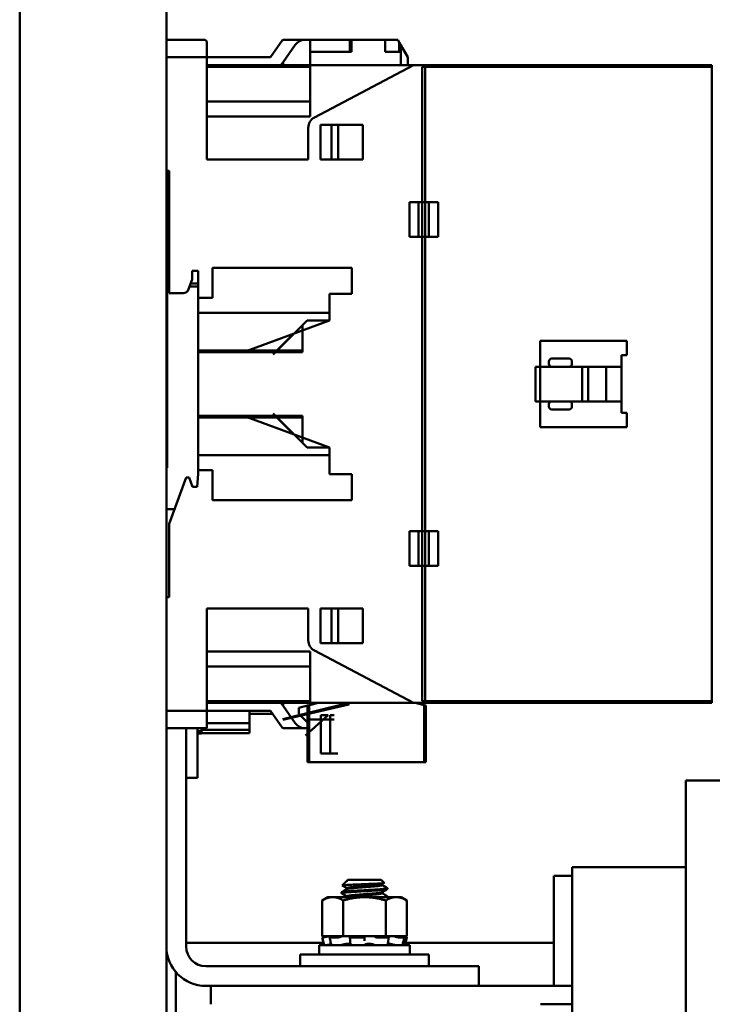
# Model space of a CAD drawing. Units: inches. Extents: x 2 to 108, y 1 to 84.
# Drawn here: x 35 to 40, y 41 to 47 of the extents above; entities that cross this region are included whole.
import ezdxf

# ---------------------------------------------------------------- set-up
doc = ezdxf.new("R2010")
doc.units = ezdxf.units.IN
doc.header["$LTSCALE"] = 5
doc.header["$MEASUREMENT"] = 0
doc.layers.add('Visible (ANSI)', color=7, linetype='Continuous', lineweight=50)

msp = doc.modelspace()

# ---------------------------------------------------------------- linework, layer by layer
at = {"layer": 'Visible (ANSI)'}
for p, q in [((35.1214, 59.5276), (35.1214, 31.8963)), ((36.1214, 59.44), (36.1214, 31.984)), ((36.3852, 47.1189), (36.1214, 47.1189)), ((36.397, 47.1071), (36.3852, 47.1189)), ((36.397, 47.0008), (36.397, 47.1071)), ((36.397, 47.1071), (36.397, 47.0008)), ((36.9092, 47.1139), (36.8301, 47.0008)), ((36.9189, 47.1189), (36.9092, 47.1139)), ((36.9995, 47.0854), (36.9161, 46.9663)), ((36.9161, 46.9663), (36.9995, 47.0854)), ((36.9189, 47.1189), (37.064, 47.1189)), ((37.064, 47.1189), (36.9189, 47.1189)), ((37.1017, 47.1189), (37.064, 47.1189)), ((37.064, 47.1189), (37.1017, 47.1189)), ((37.3714, 47.1189), (37.1017, 47.1189)), ((37.1017, 46.9457), (37.1017, 47.1189)), ((37.1017, 47.1189), (37.3714, 47.1189)), ((37.1017, 47.1189), (37.1017, 46.9457)), ((37.3714, 47.0363), (37.3714, 47.1189)), ((37.3714, 47.1189), (37.3714, 47.0363)), ((37.3832, 47.1189), (37.3714, 47.1189)), ((37.3714, 47.1189), (37.3832, 47.1189)), ((37.3832, 47.0363), (37.3832, 47.1189)), ((37.3832, 47.1189), (37.3832, 47.0363)), ((37.3832, 47.1189), (37.6116, 47.1189)), ((37.6116, 47.1189), (37.3832, 47.1189)), ((37.6116, 47.1189), (37.6116, 47.0363)), ((37.6989, 47.1189), (37.6116, 47.1189)), ((37.6116, 47.0363), (37.6116, 47.1189)), ((37.6116, 47.1189), (37.6989, 47.1189)), ((37.708, 47.1031), (37.6989, 47.1189)), ((37.6989, 47.1189), (37.708, 47.1031)), ((37.708, 47.0363), (37.708, 47.1031)), ((37.708, 47.1031), (37.708, 47.0363)), ((37.7198, 47.0827), (37.708, 47.1031)), ((37.708, 47.1031), (37.7198, 47.0827)), ((37.7198, 47.0363), (37.7198, 47.0827)), ((37.7198, 47.0827), (37.7198, 47.0363)), ((37.7198, 47.0827), (37.7671, 47.0008)), ((37.7671, 47.0008), (37.7198, 47.0827)), ((36.397, 47.0008), (36.1214, 47.0008)), ((36.1214, 47.0008), (36.397, 47.0008)), ((36.397, 46.304), (36.397, 47.0008)), ((36.397, 47.0008), (36.397, 46.304)), ((36.8301, 47.0008), (36.397, 47.0008)), ((37.1017, 47.0363), (37.3714, 47.0363)), ((37.3714, 47.0363), (37.1017, 47.0363)), ((37.3714, 47.0363), (37.3832, 47.0363)), ((37.3832, 47.0363), (37.3714, 47.0363)), ((37.6116, 47.0363), (37.708, 47.0363)), ((37.708, 47.0363), (37.6116, 47.0363)), ((37.708, 47.0363), (37.7198, 47.0363)), ((37.7198, 47.0363), (37.708, 47.0363)), ((37.7198, 47.0363), (37.7198, 46.9457)), ((37.7198, 46.9457), (37.7198, 47.0363)), ((37.7671, 46.9457), (37.7671, 47.0008)), ((37.1017, 46.9457), (36.397, 46.9457)), ((37.1017, 46.9339), (36.397, 46.9339)), ((36.397, 46.9339), (37.1017, 46.9339)), ((36.9161, 46.9663), (36.9017, 46.9457)), ((36.9017, 46.9457), (36.9161, 46.9663)), ((36.9161, 46.9663), (36.9161, 46.9457)), ((36.9161, 46.9457), (36.9161, 46.9663)), ((37.8064, 46.9457), (37.1017, 46.9457)), ((37.1017, 46.9457), (37.1017, 46.5964)), ((37.1017, 46.5964), (37.1017, 46.9457)), ((37.8064, 46.9457), (37.13, 46.5899)), ((37.13, 46.5899), (37.8064, 46.9457)), ((37.8852, 46.9457), (37.8064, 46.9457)), ((37.8064, 46.9457), (37.8852, 46.9457)), ((39.8379, 46.9339), (37.8655, 46.9339)), ((37.8655, 46.9339), (37.8655, 46.0126)), ((37.8655, 46.0126), (37.8655, 46.9339)), ((37.8655, 46.9339), (39.8379, 46.9339)), ((37.8852, 46.0126), (37.8852, 46.9457)), ((39.8379, 46.9457), (37.8852, 46.9457)), ((39.8379, 46.9339), (39.8379, 46.9457)), ((39.8379, 46.9457), (39.8379, 46.9339)), ((39.8379, 42.6111), (39.8379, 46.9339)), ((39.8379, 46.9339), (39.8379, 42.6111)), ((36.397, 46.6977), (37.1017, 46.6977)), ((37.1017, 46.6977), (36.397, 46.6977)), ((37.1017, 46.5964), (36.397, 46.5964)), ((36.397, 46.5964), (37.1017, 46.5964)), ((37.1706, 46.304), (37.1706, 46.5402)), ((37.1706, 46.5402), (37.46, 46.5402)), ((37.46, 46.5402), (37.1706, 46.5402)), ((37.1706, 46.5402), (37.1706, 46.304)), ((37.2454, 46.304), (37.2454, 46.5402)), ((37.2927, 46.5402), (37.2927, 46.304)), ((37.46, 46.5402), (37.46, 46.304)), ((37.46, 46.304), (37.46, 46.5402)), ((37.0879, 46.5202), (37.0879, 46.304)), ((37.0879, 46.304), (37.0879, 46.5202)), ((37.0879, 46.304), (36.397, 46.304)), ((36.397, 46.304), (37.0879, 46.304)), ((37.46, 46.304), (37.1706, 46.304)), ((37.1706, 46.304), (37.46, 46.304)), ((36.1214, 46.2252), (36.1411, 46.2252)), ((36.1264, 46.2252), (36.1264, 44.3257)), ((36.1411, 46.2252), (36.1411, 45.3926)), ((37.7773, 45.7764), (37.7773, 46.0126)), ((37.7773, 46.0126), (37.8852, 46.0126)), ((37.8852, 46.0126), (37.7773, 46.0126)), ((37.7773, 46.0126), (37.7773, 45.7764)), ((37.8399, 46.0126), (37.8399, 45.7764)), ((37.8399, 45.7764), (37.8399, 46.0126)), ((37.8655, 46.0126), (37.9734, 46.0126)), ((37.8655, 45.7764), (37.8655, 46.0126)), ((37.8655, 46.0126), (37.8655, 45.7764)), ((37.8852, 45.7764), (37.8852, 46.0126)), ((37.9108, 45.7764), (37.9108, 46.0126)), ((37.9108, 46.0126), (37.9108, 45.7764)), ((37.9734, 46.0126), (37.9734, 45.7764)), ((37.9734, 45.7764), (37.9734, 46.0126)), ((37.8852, 45.7764), (37.7773, 45.7764)), ((37.7773, 45.7764), (37.8852, 45.7764)), ((37.9734, 45.7764), (37.8655, 45.7764)), ((37.8655, 45.7764), (37.8655, 43.7685)), ((37.8655, 43.7685), (37.8655, 45.7764)), ((37.8655, 45.7764), (37.9734, 45.7764)), ((37.8852, 43.7685), (37.8852, 45.7764)), ((36.2966, 45.4851), (36.2966, 45.5441)), ((36.2966, 45.5441), (36.3379, 45.5441)), ((36.3379, 45.3591), (36.3379, 45.5441)), ((36.3379, 45.5441), (36.3379, 45.3591)), ((36.4364, 45.3591), (36.4364, 45.5638)), ((36.4364, 45.5638), (37.3852, 45.5638)), ((36.4364, 45.5638), (36.4364, 45.3591)), ((37.3852, 45.5638), (36.4364, 45.5638)), ((37.3852, 45.5638), (37.3852, 45.3867)), ((37.3852, 45.3867), (37.3852, 45.5638)), ((36.2723, 45.4185), (36.2966, 45.4851)), ((36.2866, 45.4575), (36.3379, 45.4575)), ((36.2907, 45.4689), (36.2907, 45.4575)), ((36.3379, 45.4575), (36.2907, 45.4575)), ((36.1411, 45.3926), (36.2353, 45.3926)), ((36.2794, 45.4378), (36.3379, 45.4378)), ((36.3379, 45.4378), (36.2794, 45.4378)), ((37.3852, 45.3867), (37.2336, 45.3867)), ((37.2336, 45.3867), (37.2336, 45.2056)), ((37.2336, 45.3867), (37.3852, 45.3867)), ((37.2336, 45.2056), (37.2336, 45.3867)), ((36.3379, 45.2582), (36.3379, 45.3591)), ((36.3379, 45.3591), (36.4364, 45.3591)), ((36.3379, 45.3591), (36.3379, 45.2582)), ((36.4364, 45.3591), (36.3379, 45.3591)), ((36.3379, 45.2582), (36.3379, 45.0008)), ((36.3379, 45.2582), (37.2336, 45.2582)), ((37.2336, 45.2582), (36.3379, 45.2582)), ((36.3379, 45.0008), (36.3379, 45.2582)), ((36.3379, 45.0008), (36.3379, 45.2582)), ((36.3379, 45.2582), (37.2336, 45.2582)), ((37.2336, 45.2582), (37.2336, 45.2056)), ((37.2336, 45.2582), (37.2336, 45.2056)), ((36.647, 44.989), (37.2336, 45.2056)), ((37.2336, 45.2056), (36.647, 44.989)), ((37.0801, 45.2056), (36.8635, 44.989)), ((37.0801, 45.2056), (37.0486, 45.1741)), ((37.0486, 45.1741), (37.0801, 45.2056)), ((37.2336, 45.2056), (37.0801, 45.2056)), ((37.0801, 45.2056), (37.2336, 45.2056)), ((36.8478, 44.9733), (37.0486, 45.1741)), ((37.0486, 45.1741), (37.0486, 44.9902)), ((37.0486, 44.9902), (37.0486, 45.1741)), ((37.0486, 45.1741), (37.0486, 45.0008)), ((37.0486, 45.1741), (37.0486, 45.0008)), ((38.6686, 44.8906), (38.6686, 45.0678)), ((38.6686, 45.0678), (39.2592, 45.0678)), ((38.6686, 45.0678), (38.6686, 44.8906)), ((39.2592, 45.0678), (38.6686, 45.0678)), ((39.2592, 45.0678), (39.2592, 44.9693)), ((39.2592, 44.9693), (39.2592, 45.0678)), ((36.3379, 44.9902), (36.3379, 45.0008)), ((36.3379, 45.0008), (37.0486, 45.0008)), ((36.3379, 45.0008), (37.0486, 45.0008)), ((37.0486, 45.0008), (36.3379, 45.0008)), ((36.3379, 45.0008), (36.3379, 44.9902)), ((37.0486, 45.0008), (36.3379, 45.0008)), ((36.3379, 44.5548), (36.3379, 44.9902)), ((37.0486, 44.9902), (36.3379, 44.9902)), ((36.3379, 44.9902), (36.3379, 44.5548)), ((36.3379, 44.9902), (37.0486, 44.9902)), ((38.7277, 44.926), (38.7277, 44.9103)), ((38.8655, 44.9457), (38.7474, 44.9457)), ((38.8852, 44.9103), (38.8852, 44.926)), ((39.2592, 44.9693), (39.2238, 44.9693)), ((39.2238, 44.9693), (39.2238, 44.5756)), ((39.2238, 44.9693), (39.2592, 44.9693)), ((39.2238, 44.5756), (39.2238, 44.9693)), ((38.6371, 44.6544), (38.6371, 44.8906)), ((38.6371, 44.8906), (38.6686, 44.8906)), ((38.6686, 44.8906), (38.6371, 44.8906)), ((38.6371, 44.8906), (38.6371, 44.6544)), ((38.6686, 44.8906), (38.7474, 44.8906)), ((38.6686, 44.8906), (38.6686, 44.6544)), ((38.7474, 44.8906), (38.6686, 44.8906)), ((38.6686, 44.6544), (38.6686, 44.8906)), ((38.8655, 44.8906), (38.7474, 44.8906)), ((38.7474, 44.8906), (38.8655, 44.8906)), ((38.8655, 44.8906), (39.2238, 44.8906)), ((39.2238, 44.8906), (38.8655, 44.8906)), ((38.956, 44.8906), (38.956, 44.6544)), ((38.956, 44.6544), (38.956, 44.8906)), ((38.9954, 44.6544), (38.9954, 44.8906)), ((39.1175, 44.8906), (39.1175, 44.6544)), ((39.1175, 44.6544), (39.1175, 44.8906)), ((38.6686, 44.6544), (38.6371, 44.6544)), ((38.6371, 44.6544), (38.6686, 44.6544)), ((38.6686, 44.4772), (38.6686, 44.6544)), ((38.7474, 44.6544), (38.6686, 44.6544)), ((38.6686, 44.6544), (38.6686, 44.4772)), ((38.6686, 44.6544), (38.7474, 44.6544)), ((38.7474, 44.6544), (38.8655, 44.6544)), ((38.8655, 44.6544), (38.7474, 44.6544)), ((39.2238, 44.6544), (38.8655, 44.6544)), ((38.8655, 44.6544), (39.2238, 44.6544)), ((38.7277, 44.6347), (38.7277, 44.6189)), ((38.7474, 44.5993), (38.8655, 44.5993)), ((38.8655, 44.5993), (38.7474, 44.5993)), ((38.8852, 44.6189), (38.8852, 44.6347)), ((38.8852, 44.6347), (38.8852, 44.6189)), ((39.2238, 44.5756), (39.2592, 44.5756)), ((39.2592, 44.5756), (39.2238, 44.5756)), ((39.2592, 44.5756), (39.2592, 44.4772)), ((39.2592, 44.4772), (39.2592, 44.5756)), ((36.3379, 44.5441), (36.3379, 44.5548)), ((36.3379, 44.5548), (37.0486, 44.5548)), ((37.0486, 44.5548), (36.3379, 44.5548)), ((36.3379, 44.5548), (36.3379, 44.5441)), ((36.3379, 44.5441), (36.3379, 44.2868)), ((36.3379, 44.5441), (37.0486, 44.5441)), ((37.0486, 44.5441), (36.3379, 44.5441)), ((36.3379, 44.2868), (36.3379, 44.5441)), ((37.2336, 44.3394), (36.647, 44.5559)), ((37.0486, 44.3709), (36.8478, 44.5717)), ((36.8635, 44.5559), (37.0801, 44.3394)), ((37.0486, 44.5548), (37.0486, 44.3709)), ((37.0486, 44.5441), (37.0486, 44.3709)), ((39.2592, 44.4772), (38.6686, 44.4772)), ((38.6686, 44.4772), (39.2592, 44.4772)), ((36.1264, 44.3257), (36.1264, 44.2007)), ((37.0486, 44.3709), (37.0801, 44.3394)), ((37.0801, 44.3394), (37.0486, 44.3709)), ((37.0801, 44.3394), (37.2336, 44.3394)), ((37.2336, 44.3394), (37.0801, 44.3394)), ((37.2336, 44.3394), (37.2336, 44.1583)), ((37.2336, 44.1583), (37.2336, 44.3394)), ((37.2336, 44.3394), (37.2336, 44.2868)), ((36.3379, 44.1859), (36.3379, 44.2868)), ((37.2336, 44.2868), (36.3379, 44.2868)), ((36.3379, 44.2868), (36.3379, 44.1859)), ((36.3379, 44.2868), (37.2336, 44.2868)), ((36.1214, 44.2007), (36.1264, 44.2007)), ((36.3379, 44.1603), (36.3379, 44.1859)), ((36.4364, 44.1859), (36.3379, 44.1859)), ((36.3379, 44.1859), (36.3379, 44.1603)), ((36.3379, 44.1859), (36.4364, 44.1859)), ((36.4364, 43.9811), (36.4364, 44.1859)), ((36.4364, 44.1859), (36.4364, 43.9811)), ((36.1411, 43.8191), (36.256, 44.1347)), ((36.256, 44.1347), (36.1411, 43.8191)), ((36.2757, 44.1347), (36.256, 44.1347)), ((36.2986, 44.0717), (36.2757, 44.1347)), ((36.3379, 44.1603), (36.3301, 44.0717)), ((37.2336, 44.1583), (37.3852, 44.1583)), ((37.3852, 44.1583), (37.2336, 44.1583)), ((37.3852, 44.1583), (37.3852, 43.9811)), ((37.3852, 43.9811), (37.3852, 44.1583)), ((36.3301, 44.0717), (36.2986, 44.0717)), ((37.3852, 43.9811), (36.4364, 43.9811)), ((36.4364, 43.9811), (37.3852, 43.9811)), ((36.1214, 43.9185), (36.1773, 43.9185)), ((36.1411, 43.8191), (36.1411, 43.3197)), ((37.7773, 43.5323), (37.7773, 43.7685)), ((37.7773, 43.7685), (37.8852, 43.7685)), ((37.8852, 43.7685), (37.7773, 43.7685)), ((37.7773, 43.7685), (37.7773, 43.5323)), ((37.8399, 43.7685), (37.8399, 43.5323)), ((37.8399, 43.5323), (37.8399, 43.7685)), ((37.8655, 43.7685), (37.9734, 43.7685)), ((37.8655, 43.5323), (37.8655, 43.7685)), ((37.8655, 43.7685), (37.8655, 43.5323)), ((37.8852, 43.5323), (37.8852, 43.7685)), ((37.9108, 43.5323), (37.9108, 43.7685)), ((37.9108, 43.7685), (37.9108, 43.5323)), ((37.9734, 43.7685), (37.9734, 43.5323)), ((37.9734, 43.5323), (37.9734, 43.7685)), ((37.8852, 43.5323), (37.7773, 43.5323)), ((37.7773, 43.5323), (37.8852, 43.5323)), ((37.9734, 43.5323), (37.8655, 43.5323)), ((37.8655, 43.5323), (37.8655, 42.6111)), ((37.8655, 42.6111), (37.8655, 43.5323)), ((37.8852, 42.5993), (37.8852, 43.5323)), ((36.1411, 43.3197), (36.1214, 43.3197)), ((36.397, 42.5441), (36.397, 43.241)), ((36.397, 43.241), (37.0879, 43.241)), ((36.397, 43.241), (36.397, 42.5441)), ((37.0879, 43.241), (36.397, 43.241)), ((37.0879, 43.241), (37.0879, 43.0248)), ((37.0879, 43.0248), (37.0879, 43.241)), ((37.1706, 43.0048), (37.1706, 43.241)), ((37.1706, 43.241), (37.46, 43.241)), ((37.46, 43.241), (37.1706, 43.241)), ((37.1706, 43.241), (37.1706, 43.0048)), ((37.2454, 43.0048), (37.2454, 43.241)), ((37.2927, 43.241), (37.2927, 43.0048)), ((37.46, 43.241), (37.46, 43.0048)), ((37.46, 43.0048), (37.46, 43.241)), ((37.46, 43.0048), (37.1706, 43.0048)), ((37.1706, 43.0048), (37.46, 43.0048)), ((36.397, 42.9486), (37.1017, 42.9486)), ((37.1017, 42.9486), (36.397, 42.9486)), ((37.1017, 42.9486), (37.1017, 42.5993)), ((37.1017, 42.5993), (37.1017, 42.9486)), ((37.13, 42.9551), (37.8064, 42.5993)), ((37.8064, 42.5993), (37.13, 42.9551)), ((37.1017, 42.8473), (36.397, 42.8473)), ((36.397, 42.8473), (37.1017, 42.8473)), ((36.397, 42.6111), (37.1017, 42.6111)), ((37.1017, 42.6111), (36.397, 42.6111)), ((36.397, 42.5993), (37.1017, 42.5993)), ((36.9017, 42.5993), (36.9161, 42.5787)), ((36.9161, 42.5787), (36.9017, 42.5993)), ((36.9156, 42.488), (37.3655, 42.5993)), ((37.3655, 42.5874), (36.9156, 42.4821)), ((36.9161, 42.5787), (36.9161, 42.5993)), ((36.9161, 42.5993), (36.9161, 42.5787)), ((36.9161, 42.5787), (36.9995, 42.4596)), ((36.9995, 42.4596), (36.9161, 42.5787)), ((37.082, 42.5796), (37.023, 42.5637)), ((37.023, 42.5637), (37.082, 42.5796)), ((37.023, 42.5637), (37.023, 42.5244)), ((37.082, 42.5796), (37.0938, 42.5827)), ((37.082, 42.5796), (37.082, 42.1937)), ((37.0884, 42.5813), (37.0884, 42.1937)), ((37.0884, 42.1937), (37.0884, 42.5813)), ((37.1555, 42.5993), (37.0938, 42.5827)), ((37.0938, 42.5827), (37.1555, 42.5993)), ((37.0938, 42.5827), (37.0938, 42.1937)), ((37.0938, 42.1937), (37.0938, 42.5827)), ((37.1017, 42.5993), (37.1555, 42.5993)), ((37.1017, 42.5848), (37.1017, 42.5993)), ((37.2163, 42.5993), (37.1555, 42.5993)), ((37.2656, 42.5993), (37.1555, 42.5993)), ((37.8064, 42.5993), (37.1555, 42.5993)), ((37.3655, 42.5993), (37.3655, 42.5874)), ((37.8064, 42.5993), (37.8852, 42.5993)), ((37.8852, 42.5993), (37.8064, 42.5993)), ((37.8773, 42.5827), (37.8157, 42.5993)), ((37.8157, 42.5993), (37.8773, 42.5827)), ((37.8655, 42.6111), (39.8379, 42.6111)), ((39.8379, 42.6111), (37.8655, 42.6111)), ((37.8773, 42.5827), (37.8773, 42.1937)), ((37.8773, 42.1937), (37.8773, 42.5827)), ((37.8773, 42.5827), (37.8891, 42.5796)), ((37.8852, 42.5993), (39.8379, 42.5993)), ((37.8891, 42.1937), (37.8891, 42.5796)), ((39.8379, 42.5993), (39.8379, 42.6111)), ((39.8379, 42.6111), (39.8379, 42.5993)), ((36.1214, 42.5441), (36.397, 42.5441)), ((36.397, 42.5441), (36.1214, 42.5441)), ((36.397, 42.4378), (36.397, 42.5441)), ((36.397, 42.5441), (36.397, 42.4378)), ((36.397, 42.5441), (36.8301, 42.5441)), ((36.6884, 42.461), (36.6884, 42.5441)), ((36.6884, 42.5245), (36.8438, 42.5245)), ((36.8301, 42.5441), (36.9092, 42.4311)), ((37.023, 42.5244), (37.082, 42.4654)), ((37.082, 42.4654), (37.023, 42.5244)), ((37.0701, 42.3768), (37.2246, 42.5146)), ((37.1746, 42.5146), (37.2246, 42.5146)), ((37.1746, 42.5146), (37.1746, 42.2528)), ((37.2373, 42.2528), (37.2373, 42.5146)), ((37.2373, 42.5146), (37.2656, 42.5146)), ((36.3852, 42.426), (36.1214, 42.426)), ((36.1214, 42.426), (36.3852, 42.426)), ((36.2559, 40.9375), (36.2559, 42.426)), ((36.2564, 42.087), (36.2564, 42.426)), ((36.3334, 42.426), (36.3334, 42.087)), ((36.3594, 42.4066), (36.3594, 42.426)), ((36.397, 42.426), (36.3852, 42.426)), ((36.3852, 42.426), (36.397, 42.426)), ((36.6884, 42.461), (36.397, 42.461)), ((36.397, 42.4378), (36.397, 42.426)), ((36.397, 42.426), (36.397, 42.4378)), ((36.6884, 42.4139), (36.6884, 42.461)), ((36.9092, 42.4311), (36.9189, 42.426)), ((36.9189, 42.426), (37.064, 42.426)), ((37.064, 42.426), (37.082, 42.426)), ((37.2656, 42.4851), (37.0906, 42.4851)), ((36.3594, 42.4066), (36.3334, 42.4066)), ((36.3594, 42.4056), (36.3334, 42.4056)), ((36.3594, 42.3918), (36.3334, 42.3918)), ((36.3594, 42.3914), (36.3334, 42.3914)), ((36.3594, 42.3894), (36.3334, 42.3894)), ((36.3594, 42.3889), (36.3334, 42.3889)), ((36.6884, 42.4139), (36.3594, 42.4139)), ((36.3594, 42.4066), (36.3594, 42.4056)), ((36.3594, 42.3918), (36.3594, 42.4056)), ((36.6884, 42.3925), (36.3594, 42.3925)), ((36.3594, 42.3918), (36.3594, 42.3914)), ((36.3594, 42.3894), (36.3594, 42.3914)), ((36.3594, 42.3889), (36.3594, 42.3894)), ((36.6884, 42.3925), (36.6884, 42.4139)), ((37.2896, 42.2528), (37.1746, 42.2528)), ((37.082, 42.1937), (37.0938, 42.1937)), ((37.0938, 42.1937), (37.082, 42.1937)), ((37.0884, 42.1937), (37.2896, 42.1937)), ((37.8773, 42.1937), (37.0938, 42.1937)), ((37.0938, 42.1937), (37.8773, 42.1937)), ((37.8773, 42.1937), (37.8891, 42.1937)), ((37.8891, 42.1937), (37.8773, 42.1937)), ((36.2564, 42.087), (36.3334, 42.087)), ((39.6624, 41.6478), (39.6624, 42.0685)), ((39.6624, 42.0685), (42.4174, 42.0685)), ((39.6624, 41.6478), (39.6624, 40.7728)), ((38.8874, 41.4785), (38.8874, 41.4396)), ((38.8874, 41.4785), (39.6624, 41.4785)), ((38.8874, 40.5646), (38.8874, 41.4396)), ((37.348, 41.3821), (37.3196, 41.3537)), ((37.3568, 41.391), (37.3512, 41.3854)), ((37.3528, 41.3854), (37.3512, 41.3854)), ((37.3512, 41.3854), (37.3512, 41.3845)), ((37.3513, 41.3845), (37.3521, 41.385)), ((37.586, 41.391), (37.3568, 41.391)), ((37.586, 41.391), (37.6056, 41.3713)), ((37.5916, 41.3627), (37.5916, 41.3562)), ((38.8874, 41.4185), (38.7624, 41.4185)), ((38.7624, 41.4185), (38.7624, 40.6685)), ((37.3152, 41.3007), (37.3152, 41.3076)), ((37.3512, 41.3354), (37.3512, 41.3289)), ((37.5916, 41.3071), (37.5916, 41.3007)), ((37.6277, 41.3285), (37.6277, 41.3354)), ((37.2214, 41.2741), (37.1827, 41.2517)), ((37.1827, 41.2517), (37.1827, 41.0091)), ((37.2549, 41.2741), (37.2214, 41.2741)), ((37.4714, 41.2741), (37.2549, 41.2741)), ((37.3271, 41.2517), (37.3271, 41.0091)), ((37.3512, 41.2798), (37.3512, 41.2741)), ((37.6879, 41.2741), (37.4714, 41.2741)), ((37.6157, 41.2517), (37.6157, 41.0091)), ((37.6277, 41.2741), (37.6277, 41.2798)), ((37.7214, 41.2741), (37.6879, 41.2741)), ((37.7214, 41.2741), (37.7601, 41.2517)), ((37.7601, 41.2517), (37.7601, 41.0091)), ((37.1925, 40.962), (36.2559, 40.962)), ((37.2166, 41.0091), (37.1823, 40.9999)), ((37.1935, 40.9999), (37.1823, 40.9999)), ((37.1968, 40.946), (37.1823, 40.9999)), ((37.1827, 41.0091), (37.2302, 41.0091)), ((37.2125, 41.0044), (37.2058, 41.0025)), ((37.2305, 41.0091), (37.2302, 41.0091)), ((37.2307, 41.0091), (37.2305, 41.0091)), ((37.2552, 41.0091), (37.2307, 41.0091)), ((37.2388, 40.9743), (37.2329, 41.0003)), ((37.2932, 40.9999), (37.2348, 40.9999)), ((37.2372, 41.0025), (37.2431, 41.0044)), ((37.2796, 41.0091), (37.2552, 41.0091)), ((37.2796, 41.0091), (37.3271, 41.0091)), ((37.3114, 41.0044), (37.3073, 41.0025)), ((37.3271, 41.0091), (37.4221, 41.0091)), ((37.3481, 40.9551), (37.3655, 40.9551)), ((37.3732, 40.9756), (37.3707, 41.0016)), ((37.3713, 41.0025), (37.3738, 41.0044)), ((37.4611, 40.9999), (37.3775, 40.9999)), ((37.4759, 41.0091), (37.4221, 41.0091)), ((37.4714, 41.0044), (37.4714, 41.0025)), ((37.4714, 41.0025), (37.4714, 40.9765)), ((37.4791, 41.0091), (37.4759, 41.0091)), ((37.4791, 41.0091), (37.6157, 41.0091)), ((37.4929, 40.9551), (37.5126, 40.9551)), ((37.5437, 41.0025), (37.5419, 41.0044)), ((37.6328, 40.9999), (37.5562, 40.9999)), ((37.6157, 41.0091), (37.6656, 41.0091)), ((37.6304, 40.9551), (37.6439, 40.9551)), ((37.6314, 41.0044), (37.6355, 41.0025)), ((37.6373, 41.001), (37.6332, 40.975)), ((37.6665, 41.0091), (37.6656, 41.0091)), ((37.7126, 41.0091), (37.6665, 41.0091)), ((37.6884, 41.0025), (37.683, 41.0044)), ((37.7429, 40.9999), (37.7024, 40.9999)), ((37.7126, 41.0091), (37.7601, 41.0091)), ((37.7262, 41.0091), (37.7605, 40.9999)), ((37.7303, 41.0044), (37.737, 41.0025)), ((37.7436, 41), (37.7369, 40.974)), ((37.7503, 41.0025), (37.7433, 41.0044)), ((37.746, 40.946), (37.7605, 40.9999)), ((38.7624, 40.962), (37.7503, 40.962)), ((37.7605, 40.9999), (37.7604, 40.9999)), ((37.0339, 40.883), (37.9089, 40.883)), ((37.0339, 40.803), (37.0339, 40.883)), ((37.7814, 40.946), (37.1614, 40.946)), ((37.1614, 40.883), (37.1614, 40.946)), ((37.7814, 40.883), (37.7814, 40.946)), ((37.9089, 40.803), (37.9089, 40.883)), ((36.1849, 40.7639), (36.1849, 40.712)), ((38.2514, 40.803), (36.3904, 40.803)), ((38.2514, 40.6685), (38.2514, 40.803)), ((39.6624, 40.5435), (39.6624, 40.7728)), ((36.1849, 36.573), (36.1849, 40.712)), ((36.3904, 40.6685), (38.2514, 40.6685)), ((36.4234, 40.6685), (36.4234, 40.5435)), ((38.8874, 40.6685), (38.2514, 40.6685)), ((38.8874, 40.5646), (38.8874, 40.5435)), ((38.6714, 40.5435), (38.8874, 40.5435)), ((38.8874, 36.7323), (38.8874, 40.5435)), ((39.6624, 40.5435), (39.6624, 36.7323))]:
    msp.add_line(p, q, dxfattribs=at)
for centre, radius, start, end in [((37.064, 47.0402), 0.0787, 90, 144.99606), ((37.064, 47.0402), 0.0787, 90, 144.99606), ((37.1667, 46.5202), 0.0787, 117.74644, 180), ((37.1667, 46.5202), 0.0787, 117.74644, 180), ((36.2353, 45.4319), 0.0394, 270, 339.99514), ((38.7474, 44.926), 0.0197, 90, 180), ((38.7474, 44.9103), 0.0197, 180, 270), ((38.8655, 44.926), 0.0197, 0, 90), ((38.8655, 44.9103), 0.0197, 270, 0), ((38.7474, 44.6347), 0.0197, 90, 180), ((38.7474, 44.6347), 0.0197, 90, 180), ((38.8655, 44.6347), 0.0197, 0, 90), ((38.8655, 44.6347), 0.0197, 0, 90), ((38.7474, 44.6189), 0.0197, 180, 270), ((38.7474, 44.6189), 0.0197, 180, 270), ((38.8655, 44.6189), 0.0197, 270, 0), ((38.8655, 44.6189), 0.0197, 270, 0), ((37.1667, 43.0248), 0.0787, 180, 242.25356), ((37.1667, 43.0248), 0.0787, 180, 242.25356), ((36.3852, 42.4378), 0.0118, 270, 312.87055), ((36.3852, 42.4378), 0.0118, 349.45313, 0), ((37.064, 42.5048), 0.0787, 215.00394, 270), ((37.064, 42.5048), 0.0787, 215.00394, 270), ((36.3904, 40.9375), 0.269, 180, 270), ((36.3904, 40.9375), 0.1345, 180, 270)]:
    msp.add_arc(centre, radius, start, end, dxfattribs=at)
msp.add_ellipse((36.9221, 42.537), major_axis=(-0.3663, -0.098), ratio=0.00053, start_param=2.04172, end_param=2.261301, dxfattribs=at)
msp.add_ellipse((36.9221, 42.537), major_axis=(-0.3663, -0.098), ratio=0.00053, start_param=2.04172, end_param=2.261301, dxfattribs=at)
for points, knots in [([(37.0938, 42.5827), (37.0898, 42.5816), (37.0869, 42.5809), (37.0851, 42.5804), (37.0833, 42.5799), (37.082, 42.5796), (37.082, 42.5796)], [-4.712389, -4.712389, -4.712389, -4.712389, -3.926991, -3.926991, -3.926991, -3.141593, -3.141593, -3.141593, -3.141593]), ([(37.8891, 42.5796), (37.8891, 42.5796), (37.8879, 42.5799), (37.8861, 42.5804), (37.8843, 42.5809), (37.8814, 42.5816), (37.8773, 42.5827)], [-3.141593, -3.141593, -3.141593, -3.141593, -2.356194, -2.356194, -2.356194, -1.570796, -1.570796, -1.570796, -1.570796]), ([(36.3852, 42.426), (36.3889, 42.426), (36.3915, 42.4275), (36.3936, 42.4295), (36.3956, 42.4315), (36.397, 42.4346), (36.397, 42.4378)], [-0.001387343, -0.001387343, -0.001387343, -0.001387343, -0.000693671, -0.000693671, -0.000693671, 0, 0, 0, 0]), ([(37.3197, 41.3532), (37.319, 41.3536), (37.3196, 41.354), (37.3259, 41.3552), (37.3335, 41.356), (37.3546, 41.3575), (37.3677, 41.3582), (37.3966, 41.3595), (37.414, 41.3602), (37.4534, 41.3618), (37.4723, 41.3625), (37.5079, 41.364), (37.5243, 41.3647), (37.5584, 41.3662), (37.5703, 41.3669), (37.5883, 41.3681), (37.5962, 41.3689), (37.6045, 41.3702), (37.6062, 41.3707), (37.6056, 41.3713)], [-4.445727, -4.445727, -4.445727, -4.445727, -4.215703, -4.215703, -3.882619, -3.882619, -3.569697, -3.569697, -3.285893, -3.285893, -3.038791, -3.038791, -2.80957, -2.80957, -2.514134, -2.514134, -2.085151, -2.085151, -1.744276, -1.744276, -1.744276, -1.744276]), ([(37.3158, 41.2999), (37.3147, 41.3006), (37.315, 41.3012), (37.3197, 41.303), (37.3268, 41.3042), (37.348, 41.3067), (37.3616, 41.3078), (37.3939, 41.3101), (37.4124, 41.3111), (37.452, 41.3134), (37.4728, 41.3146), (37.5129, 41.317), (37.5319, 41.3181), (37.567, 41.3202), (37.5828, 41.3214), (37.6078, 41.3238), (37.6169, 41.325), (37.6258, 41.327), (37.6277, 41.3277), (37.6277, 41.3284)], [-2.235317, -2.235317, -2.235317, -2.235317, -2.140872, -2.140872, -1.981143, -1.981143, -1.827509, -1.827509, -1.672261, -1.672261, -1.514545, -1.514545, -1.362733, -1.362733, -1.204527, -1.204527, -1.048896, -1.048896, -0.94354, -0.94354, -0.94354, -0.94354]), ([(37.627, 41.3362), (37.6271, 41.3361), (37.6273, 41.336), (37.6285, 41.3348), (37.6259, 41.3338), (37.6132, 41.3314), (37.603, 41.3302), (37.576, 41.3278), (37.5595, 41.3267), (37.5231, 41.3246), (37.5037, 41.3234), (37.4631, 41.321), (37.4423, 41.3198), (37.4036, 41.3175), (37.3859, 41.3165), (37.3552, 41.3143), (37.3424, 41.3131), (37.3234, 41.3106), (37.3175, 41.3094), (37.3153, 41.3081), (37.3152, 41.3078), (37.3152, 41.3076)], [-75.978067, -75.978067, -75.978067, -75.978067, -75.9641, -75.9641, -75.812997, -75.812997, -75.656499, -75.656499, -75.498587, -75.498587, -75.346, -75.346, -75.187427, -75.187427, -75.03439, -75.03439, -74.880018, -74.880018, -74.72174, -74.72174, -74.687326, -74.687326, -74.687326, -74.687326]), ([(37.627, 41.2806), (37.6287, 41.2796), (37.6271, 41.2786), (37.6169, 41.2764), (37.6081, 41.2752), (37.5961, 41.2741)], [-73.4701767, -73.4701767, -73.4701767, -73.4701767, -73.3267257, -73.3267257, -73.1749251, -73.1749251, -73.1749251, -73.1749251]), ([(37.1935, 40.9999), (37.1938, 40.9999), (37.1944, 41), (37.1961, 41.0002), (37.1972, 41.0004), (37.1994, 41.0009), (37.2007, 41.0012), (37.2033, 41.0018), (37.2047, 41.0022), (37.2058, 41.0025)], [-0.0391549, -0.0391549, -0.0391549, -0.0391549, -0.0293661, -0.0293661, -0.01957728, -0.01957728, -0.00978864, -0.00978864, 0, 0, 0, 0]), ([(37.2305, 41.0091), (37.2288, 41.0087), (37.227, 41.0082), (37.2208, 41.0067), (37.2164, 41.0055), (37.2125, 41.0044)], [-0.34902268, -0.34902268, -0.34902268, -0.34902268, -0.3360897, -0.3360897, -0.3035424, -0.3035424, -0.3035424, -0.3035424]), ([(37.2183, 40.9482), (37.2205, 40.9488), (37.2229, 40.9494), (37.2297, 40.9511), (37.2341, 40.9521), (37.2397, 40.9533), (37.2414, 40.9536), (37.2431, 40.954)], [0.31874729, 0.31874729, 0.31874729, 0.31874729, 0.3360897, 0.3360897, 0.368637, 0.368637, 0.38351865, 0.38351865, 0.38351865, 0.38351865]), ([(37.2372, 41.0025), (37.2362, 41.0022), (37.2352, 41.0018), (37.2338, 41.0012), (37.2333, 41.0009), (37.2328, 41.0004), (37.2328, 41.0002), (37.2334, 41), (37.234, 40.9999), (37.2348, 40.9999)], [-0.1530952, -0.1530952, -0.1530952, -0.1530952, -0.14330656, -0.14330656, -0.13351792, -0.13351792, -0.12372911, -0.12372911, -0.11394031, -0.11394031, -0.11394031, -0.11394031]), ([(37.2431, 41.0044), (37.2465, 41.0055), (37.2498, 41.0067), (37.2535, 41.0082), (37.2544, 41.0087), (37.2552, 41.0091)], [-0.5587079, -0.5587079, -0.5587079, -0.5587079, -0.5261606, -0.5261606, -0.51322763, -0.51322763, -0.51322763, -0.51322763]), ([(37.2932, 40.9999), (37.2942, 40.9999), (37.2955, 41), (37.2981, 41.0002), (37.2995, 41.0004), (37.302, 41.0009), (37.3033, 41.0012), (37.3056, 41.0018), (37.3065, 41.0022), (37.3073, 41.0025)], [-0.0391549, -0.0391549, -0.0391549, -0.0391549, -0.0293661, -0.0293661, -0.01957728, -0.01957728, -0.00978864, -0.00978864, 0, 0, 0, 0]), ([(37.3253, 41.0091), (37.3237, 41.0087), (37.3222, 41.0082), (37.317, 41.0067), (37.3138, 41.0055), (37.3114, 41.0044)], [-0.34902268, -0.34902268, -0.34902268, -0.34902268, -0.3360897, -0.3360897, -0.3035424, -0.3035424, -0.3035424, -0.3035424]), ([(37.3153, 40.9482), (37.3169, 40.9488), (37.3187, 40.9494), (37.3244, 40.9511), (37.3286, 40.9521), (37.3366, 40.9537), (37.341, 40.9544), (37.3463, 40.955), (37.3472, 40.955), (37.3481, 40.9551)], [0.31874729, 0.31874729, 0.31874729, 0.31874729, 0.3360897, 0.3360897, 0.368637, 0.368637, 0.39988107, 0.39988107, 0.40654747, 0.40654747, 0.40654747, 0.40654747]), ([(37.3655, 40.9551), (37.3662, 40.955), (37.3668, 40.955), (37.3703, 40.9544), (37.3725, 40.9537), (37.3743, 40.9527), (37.3747, 40.9524), (37.375, 40.9522)], [0.45570283, 0.45570283, 0.45570283, 0.45570283, 0.46236923, 0.46236923, 0.49361331, 0.49361331, 0.50320044, 0.50320044, 0.50320044, 0.50320044]), ([(37.3713, 41.0025), (37.3709, 41.0022), (37.3707, 41.0018), (37.3708, 41.0012), (37.3711, 41.0009), (37.3722, 41.0004), (37.3731, 41.0002), (37.3751, 41), (37.3763, 40.9999), (37.3775, 40.9999)], [-0.1530952, -0.1530952, -0.1530952, -0.1530952, -0.14330656, -0.14330656, -0.13351792, -0.13351792, -0.12372911, -0.12372911, -0.11394031, -0.11394031, -0.11394031, -0.11394031]), ([(37.3738, 41.0044), (37.3753, 41.0055), (37.3762, 41.0067), (37.3762, 41.0082), (37.3761, 41.0087), (37.3758, 41.0091)], [-0.5587079, -0.5587079, -0.5587079, -0.5587079, -0.5261606, -0.5261606, -0.51322763, -0.51322763, -0.51322763, -0.51322763]), ([(37.4611, 40.9999), (37.4623, 40.9999), (37.4637, 41), (37.4663, 41.0002), (37.4674, 41.0004), (37.4693, 41.0009), (37.4701, 41.0012), (37.4711, 41.0018), (37.4714, 41.0022), (37.4714, 41.0025)], [-0.0391549, -0.0391549, -0.0391549, -0.0391549, -0.0293661, -0.0293661, -0.01957728, -0.01957728, -0.00978864, -0.00978864, 0, 0, 0, 0]), ([(37.4759, 41.0091), (37.4751, 41.0087), (37.4743, 41.0082), (37.4722, 41.0067), (37.4714, 41.0055), (37.4714, 41.0044)], [-0.34902268, -0.34902268, -0.34902268, -0.34902268, -0.3360897, -0.3360897, -0.3035424, -0.3035424, -0.3035424, -0.3035424]), ([(37.4719, 40.9482), (37.4723, 40.9488), (37.4729, 40.9494), (37.4753, 40.9511), (37.4777, 40.9521), (37.4831, 40.9537), (37.4866, 40.9544), (37.4912, 40.955), (37.4921, 40.955), (37.4929, 40.9551)], [0.31874729, 0.31874729, 0.31874729, 0.31874729, 0.3360897, 0.3360897, 0.368637, 0.368637, 0.39988107, 0.39988107, 0.40654747, 0.40654747, 0.40654747, 0.40654747]), ([(37.5126, 40.9551), (37.5135, 40.955), (37.5144, 40.955), (37.5196, 40.9544), (37.5236, 40.9537), (37.5304, 40.9521), (37.5337, 40.9511), (37.5377, 40.9494), (37.5389, 40.9488), (37.5399, 40.9482)], [0.45570283, 0.45570283, 0.45570283, 0.45570283, 0.46236923, 0.46236923, 0.49361331, 0.49361331, 0.5261606, 0.5261606, 0.54350301, 0.54350301, 0.54350301, 0.54350301]), ([(37.5419, 41.0044), (37.5408, 41.0055), (37.5389, 41.0067), (37.5353, 41.0082), (37.5342, 41.0087), (37.5329, 41.0091)], [-0.5587079, -0.5587079, -0.5587079, -0.5587079, -0.5261606, -0.5261606, -0.51322763, -0.51322763, -0.51322763, -0.51322763]), ([(37.5437, 41.0025), (37.544, 41.0022), (37.5446, 41.0018), (37.5462, 41.0012), (37.5473, 41.0009), (37.5495, 41.0004), (37.5509, 41.0002), (37.5535, 41), (37.5549, 40.9999), (37.5562, 40.9999)], [-0.1530952, -0.1530952, -0.1530952, -0.1530952, -0.14330656, -0.14330656, -0.13351792, -0.13351792, -0.12372911, -0.12372911, -0.11394031, -0.11394031, -0.11394031, -0.11394031]), ([(37.6248, 41.0091), (37.6251, 41.0087), (37.6254, 41.0082), (37.627, 41.0067), (37.629, 41.0055), (37.6314, 41.0044)], [-0.34902268, -0.34902268, -0.34902268, -0.34902268, -0.3360897, -0.3360897, -0.3035424, -0.3035424, -0.3035424, -0.3035424]), ([(37.6328, 40.9999), (37.6339, 40.9999), (37.6349, 41), (37.6364, 41.0002), (37.6369, 41.0004), (37.6374, 41.0009), (37.6374, 41.0012), (37.6368, 41.0018), (37.6363, 41.0022), (37.6355, 41.0025)], [-0.0391549, -0.0391549, -0.0391549, -0.0391549, -0.0293661, -0.0293661, -0.01957728, -0.01957728, -0.00978864, -0.00978864, 0, 0, 0, 0]), ([(37.6439, 40.9551), (37.6447, 40.955), (37.6456, 40.955), (37.6504, 40.9544), (37.6547, 40.9537), (37.663, 40.9521), (37.6674, 40.9511), (37.6739, 40.9494), (37.6761, 40.9488), (37.6781, 40.9482)], [0.45570283, 0.45570283, 0.45570283, 0.45570283, 0.46236923, 0.46236923, 0.49361331, 0.49361331, 0.5261606, 0.5261606, 0.54350301, 0.54350301, 0.54350301, 0.54350301]), ([(37.683, 41.0044), (37.6798, 41.0055), (37.6759, 41.0067), (37.67, 41.0082), (37.6683, 41.0087), (37.6665, 41.0091)], [-0.5587079, -0.5587079, -0.5587079, -0.5587079, -0.5261606, -0.5261606, -0.51322763, -0.51322763, -0.51322763, -0.51322763]), ([(37.6884, 41.0025), (37.6894, 41.0022), (37.6906, 41.0018), (37.6931, 41.0012), (37.6945, 41.0009), (37.697, 41.0004), (37.6983, 41.0002), (37.7006, 41), (37.7016, 40.9999), (37.7024, 40.9999)], [-0.1530952, -0.1530952, -0.1530952, -0.1530952, -0.14330656, -0.14330656, -0.13351792, -0.13351792, -0.12372911, -0.12372911, -0.11394031, -0.11394031, -0.11394031, -0.11394031]), ([(37.7151, 41.0091), (37.7163, 41.0087), (37.7176, 41.0082), (37.7224, 41.0067), (37.7264, 41.0055), (37.7303, 41.0044)], [-0.34902268, -0.34902268, -0.34902268, -0.34902268, -0.3360897, -0.3360897, -0.3035424, -0.3035424, -0.3035424, -0.3035424]), ([(37.7433, 41.0044), (37.7392, 41.0055), (37.7347, 41.0067), (37.7288, 41.0082), (37.7272, 41.0087), (37.7256, 41.0091)], [-0.5587079, -0.5587079, -0.5587079, -0.5587079, -0.5261606, -0.5261606, -0.51322763, -0.51322763, -0.51322763, -0.51322763]), ([(37.7429, 40.9999), (37.7434, 40.9999), (37.7436, 41), (37.7435, 41.0002), (37.7432, 41.0004), (37.7421, 41.0009), (37.7413, 41.0012), (37.7393, 41.0018), (37.7381, 41.0022), (37.737, 41.0025)], [-0.0391549, -0.0391549, -0.0391549, -0.0391549, -0.0293661, -0.0293661, -0.01957728, -0.01957728, -0.00978864, -0.00978864, 0, 0, 0, 0]), ([(37.7503, 41.0025), (37.7515, 41.0022), (37.7528, 41.0018), (37.7553, 41.0012), (37.7564, 41.0009), (37.7583, 41.0004), (37.7591, 41.0002), (37.7601, 41), (37.7604, 40.9999), (37.7604, 40.9999)], [-0.1530952, -0.1530952, -0.1530952, -0.1530952, -0.14330656, -0.14330656, -0.13351792, -0.13351792, -0.12372911, -0.12372911, -0.11394031, -0.11394031, -0.11394031, -0.11394031]), ([(37.2183, 40.9482), (37.2172, 40.9479), (37.2161, 40.9476), (37.2138, 40.9471), (37.2126, 40.9468), (37.2105, 40.9464), (37.2096, 40.9462), (37.2082, 40.946), (37.2077, 40.946), (37.2074, 40.946)], [0, 0, 0, 0, 0.00859945, 0.00859945, 0.01840172, 0.01840172, 0.02821181, 0.02821181, 0.03680973, 0.03680973, 0.03680973, 0.03680973]), ([(37.2164, 40.9477), (37.216, 40.9476), (37.2157, 40.9475), (37.2145, 40.9471), (37.2139, 40.9468), (37.213, 40.9464), (37.2128, 40.9462), (37.2128, 40.946), (37.213, 40.946), (37.2134, 40.946)], [0.00493587, 0.00493587, 0.00493587, 0.00493587, 0.00859945, 0.00859945, 0.01840172, 0.01840172, 0.02821181, 0.02821181, 0.03680973, 0.03680973, 0.03680973, 0.03680973]), ([(37.2465, 40.946), (37.2459, 40.946), (37.2454, 40.946), (37.2448, 40.9462), (37.2447, 40.9463), (37.2447, 40.9464)], [0, 0, 0, 0, 0.0085914, 0.0085914, 0.0152488, 0.0152488, 0.0152488, 0.0152488]), ([(37.3153, 40.9482), (37.3145, 40.9479), (37.3136, 40.9476), (37.3114, 40.9471), (37.3102, 40.9468), (37.3077, 40.9464), (37.3064, 40.9462), (37.3041, 40.946), (37.3031, 40.946), (37.3022, 40.946)], [0, 0, 0, 0, 0.00859945, 0.00859945, 0.01840172, 0.01840172, 0.02821181, 0.02821181, 0.03680973, 0.03680973, 0.03680973, 0.03680973]), ([(37.3821, 40.946), (37.3811, 40.946), (37.3801, 40.946), (37.3782, 40.9462), (37.3773, 40.9464), (37.376, 40.9468), (37.3756, 40.9471), (37.3753, 40.9474), (37.3753, 40.9475), (37.3753, 40.9477)], [0, 0, 0, 0, 0.0085914, 0.0085914, 0.01840146, 0.01840146, 0.02820421, 0.02820421, 0.03152566, 0.03152566, 0.03152566, 0.03152566]), ([(37.4719, 40.9482), (37.4717, 40.9479), (37.4713, 40.9476), (37.4702, 40.9471), (37.4694, 40.9468), (37.4674, 40.9464), (37.4662, 40.9462), (37.4639, 40.946), (37.4628, 40.946), (37.4617, 40.946)], [0, 0, 0, 0, 0.00859945, 0.00859945, 0.01840172, 0.01840172, 0.02821181, 0.02821181, 0.03680973, 0.03680973, 0.03680973, 0.03680973]), ([(37.5518, 40.946), (37.5507, 40.946), (37.5496, 40.946), (37.5472, 40.9462), (37.546, 40.9464), (37.5436, 40.9468), (37.5426, 40.9471), (37.5409, 40.9476), (37.5403, 40.9479), (37.5399, 40.9482)], [0, 0, 0, 0, 0.0085914, 0.0085914, 0.01840146, 0.01840146, 0.02820421, 0.02820421, 0.03681057, 0.03681057, 0.03681057, 0.03681057]), ([(37.6293, 40.947), (37.6293, 40.9469), (37.6292, 40.9467), (37.6286, 40.9464), (37.6281, 40.9462), (37.6266, 40.946), (37.6258, 40.946), (37.6248, 40.946)], [0.01213535, 0.01213535, 0.01213535, 0.01213535, 0.01840172, 0.01840172, 0.02821181, 0.02821181, 0.03680973, 0.03680973, 0.03680973, 0.03680973]), ([(37.6908, 40.946), (37.6901, 40.946), (37.6893, 40.946), (37.6873, 40.9462), (37.6861, 40.9464), (37.6837, 40.9468), (37.6824, 40.9471), (37.6801, 40.9476), (37.679, 40.9479), (37.6781, 40.9482)], [0, 0, 0, 0, 0.0085914, 0.0085914, 0.01840146, 0.01840146, 0.02820421, 0.02820421, 0.03681057, 0.03681057, 0.03681057, 0.03681057]), ([(37.73, 40.9461), (37.73, 40.9461), (37.73, 40.9461), (37.73, 40.946), (37.7298, 40.946), (37.7294, 40.946)], [0.028154765, 0.028154765, 0.028154765, 0.028154765, 0.028211806, 0.028211806, 0.036809727, 0.036809727, 0.036809727, 0.036809727]), ([(37.7302, 40.9468), (37.7306, 40.9467), (37.7309, 40.9466), (37.7323, 40.9464), (37.7332, 40.9462), (37.7346, 40.946), (37.7351, 40.946), (37.7354, 40.946)], [0.01518629, 0.01518629, 0.01518629, 0.01518629, 0.01840172, 0.01840172, 0.02821181, 0.02821181, 0.03680973, 0.03680973, 0.03680973, 0.03680973]), ([(37.746, 40.946), (37.7459, 40.946), (37.7457, 40.946), (37.7449, 40.9462), (37.7443, 40.9464), (37.7426, 40.9468), (37.7416, 40.9471), (37.7395, 40.9476), (37.7384, 40.9479), (37.7373, 40.9482)], [0, 0, 0, 0, 0.0085914, 0.0085914, 0.01840146, 0.01840146, 0.02820421, 0.02820421, 0.03681057, 0.03681057, 0.03681057, 0.03681057])]:
    msp.add_open_spline(points, degree=3, knots=knots, dxfattribs=at)
for points in [[(37.3512, 41.3349), (37.3407, 41.341), (37.3302, 41.3471), (37.3197, 41.3532)], [(37.3528, 41.3854), (37.3506, 41.3842), (37.3491, 41.3832), (37.348, 41.3822)], [(37.6054, 41.3707), (37.6005, 41.3679), (37.5956, 41.365), (37.5907, 41.3622)], [(37.5916, 41.3567), (37.6034, 41.3499), (37.6152, 41.343), (37.627, 41.3362)], [(37.3158, 41.3084), (37.3279, 41.3154), (37.34, 41.3224), (37.3521, 41.3295)], [(37.3512, 41.2794), (37.3394, 41.2862), (37.3276, 41.2931), (37.3158, 41.2999)], [(37.627, 41.3277), (37.6149, 41.3207), (37.6028, 41.3136), (37.5907, 41.3066)], [(37.5916, 41.3012), (37.6034, 41.2943), (37.6152, 41.2875), (37.627, 41.2806)], [(37.2447, 40.9464), (37.2428, 40.9557), (37.2408, 40.965), (37.2388, 40.9743)], [(37.3753, 40.9477), (37.3748, 40.9569), (37.3741, 40.9663), (37.3732, 40.9756)], [(37.6332, 40.975), (37.6318, 40.9656), (37.6305, 40.9563), (37.6293, 40.947)], [(37.7369, 40.974), (37.7346, 40.9647), (37.7323, 40.9554), (37.73, 40.9461)], [(37.7309, 40.9499), (37.733, 40.9493), (37.7352, 40.9487), (37.7373, 40.9482)], [(37.2128, 40.9461), (37.2127, 40.9463), (37.2127, 40.9466), (37.2126, 40.9468)]]:
    msp.add_open_spline(points, degree=3, dxfattribs=at)
for points, weights, knots in [([(37.5907, 41.3622), (37.5834, 41.3579), (37.5315, 41.3539), (37.4714, 41.3493), (37.4113, 41.3447), (37.3512, 41.34), (37.3512, 41.3354)], [0.971618871462, 0.882158764092, 1, 0.866025403784, 1, 0.866025403784, 1], [0.011209562, 0.011209562, 0.011209562, 0.012820513, 0.012820513, 0.014652015, 0.014652015, 0.016483516, 0.016483516, 0.016483516]), ([(37.5916, 41.3562), (37.5916, 41.3516), (37.5315, 41.347), (37.4714, 41.3423), (37.4113, 41.3377), (37.3594, 41.3337), (37.3521, 41.3295)], [1, 0.866025403784, 1, 0.866025403784, 1, 0.882158764092, 0.971618871462], [0.010989011, 0.010989011, 0.010989011, 0.012820513, 0.012820513, 0.014652015, 0.014652015, 0.016262965, 0.016262965, 0.016262965]), ([(37.5907, 41.3066), (37.5834, 41.3024), (37.5315, 41.2984), (37.4714, 41.2937), (37.4113, 41.2891), (37.3512, 41.2845), (37.3512, 41.2798)], [0.971618871462, 0.882158764092, 1, 0.866025403784, 1, 0.866025403784, 1], [0.022198573, 0.022198573, 0.022198573, 0.023809524, 0.023809524, 0.025641026, 0.025641026, 0.027472527, 0.027472527, 0.027472527]), ([(37.5916, 41.3007), (37.5916, 41.296), (37.5315, 41.2914), (37.4714, 41.2868), (37.4113, 41.2822), (37.3607, 41.2783), (37.3524, 41.2741)], [1, 0.866025403784, 1, 0.866025403784, 1, 0.884712159832, 0.967839339617], [0.021978022, 0.021978022, 0.021978022, 0.023809524, 0.023809524, 0.025641026, 0.025641026, 0.02721707, 0.02721707, 0.02721707])]:
    msp.add_rational_spline(points, weights, degree=2, knots=knots, dxfattribs=at)
for points, weights in [([(37.3528, 41.3854), (37.3524, 41.3852), (37.3521, 41.385)], [0.964022189567, 0.967612666335, 0.971618871462]), ([(37.1827, 41.2517), (37.2214, 41.2741), (37.2549, 41.2741)], [1.90687183186, 2.05436888136, 2.05436888136]), ([(37.2549, 41.2741), (37.2884, 41.2741), (37.3271, 41.2517)], [2.05436888136, 2.05436888136, 1.90687183186]), ([(37.3271, 41.2517), (37.4044, 41.2741), (37.4714, 41.2741)], [1.90687183186, 2.05436888136, 2.05436888136]), ([(37.4714, 41.2741), (37.5384, 41.2741), (37.6157, 41.2517)], [2.05436888136, 2.05436888136, 1.90687183186]), ([(37.6157, 41.2517), (37.6544, 41.2741), (37.6879, 41.2741)], [1.90687183186, 2.05436888136, 2.05436888136]), ([(37.6879, 41.2741), (37.7214, 41.2741), (37.7601, 41.2517)], [2.05436888136, 2.05436888136, 1.90687183186])]:
    msp.add_rational_spline(points, weights, degree=2, dxfattribs=at)

doc.saveas('drawing.dxf')
